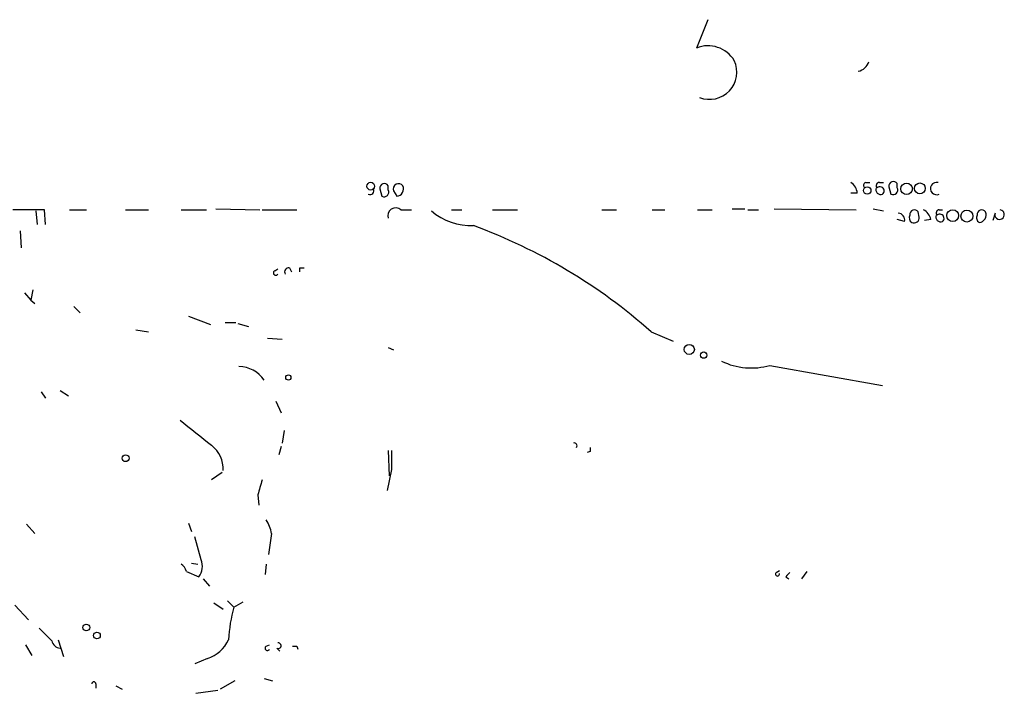
# Model space of a CAD drawing. Extents: x 5 to 59876, y -21159 to 38722.
# Drawn here: x 772 to 852, y 38662 to 38716 of the extents above; entities that cross this region are included whole.
import ezdxf

# ---------------------------------------------------------------- set-up
doc = ezdxf.new("R2010")
doc.units = 0
doc.header["$MEASUREMENT"] = 0
doc.layers.add('MAIN', color=5, linetype='CONTINUOUS')

msp = doc.modelspace()

# ---------------------------------------------------------------- linework, layer by layer
at = {"layer": 'MAIN'}
for p, q in [((827.7013, 38716.4511), (826.77, 38714.1651)), ((801.9627, 38702.7351), (801.9627, 38703.0738)), ((840.4013, 38703.3278), (840.74, 38703.3278)), ((841.502, 38703.3278), (841.8407, 38703.3278)), ((842.264, 38702.9891), (842.4333, 38702.3965)), ((842.9413, 38702.9045), (842.9413, 38703.2431)), ((801.2853, 38702.8198), (801.4547, 38702.2271)), ((802.386, 38702.6505), (802.64, 38702.2271)), ((839.724, 38702.4811), (839.216, 38702.4811)), ((774.2767, 38701.1265), (771.7367, 38701.1265)), ((773.5993, 38701.0418), (773.684, 38699.9411)), ((774.3613, 38699.9411), (774.2767, 38701.1265)), ((776.3087, 38701.1265), (777.6633, 38701.1265)), ((780.796, 38701.1265), (782.6587, 38701.1265)), ((785.2833, 38701.1265), (787.3153, 38701.1265)), ((788.0773, 38701.2111), (791.6333, 38701.1265)), ((791.8027, 38701.1265), (794.5967, 38701.1265)), ((802.9787, 38701.1265), (803.8253, 38701.1265)), ((807.0427, 38701.1265), (807.8893, 38701.1265)), ((810.3447, 38701.1265), (812.3767, 38701.1265)), ((819.15, 38701.1265), (820.3353, 38701.1265)), ((823.214, 38701.1265), (824.23, 38701.1265)), ((826.8547, 38701.1265), (828.04, 38701.1265)), ((829.6487, 38701.2111), (830.6647, 38701.2111)), ((830.9187, 38701.1265), (831.7653, 38701.1265)), ((833.0353, 38701.2111), (839.6393, 38701.1265)), ((840.994, 38701.2111), (841.8407, 38701.0418)), ((844.7193, 38700.5338), (844.6347, 38700.9571)), ((846.328, 38701.1265), (846.582, 38701.1265)), ((850.8153, 38700.8725), (850.646, 38700.2798)), ((843.534, 38700.1951), (842.9413, 38700.3645)), ((845.6507, 38700.3645), (845.1427, 38700.2798)), ((772.3293, 38699.4331), (772.414, 38698.0785)), ((792.8187, 38696.2158), (793.0727, 38696.3851)), ((794.004, 38696.4698), (794.1733, 38696.1311)), ((794.8507, 38696.4698), (795.1893, 38696.4698)), ((772.668, 38694.4378), (773.176, 38693.8451)), ((773.3453, 38694.6918), (773.176, 38693.8451)), ((773.176, 38693.8451), (773.5147, 38693.5911)), ((776.6473, 38693.3371), (777.1553, 38692.8291)), ((785.876, 38692.5751), (787.654, 38691.8978)), ((788.8393, 38692.0671), (789.686, 38692.0671)), ((789.8553, 38691.9825), (790.702, 38691.7285)), ((781.6427, 38691.4745), (782.6587, 38691.3051)), ((823.1293, 38691.3051), (824.9073, 38690.5431)), ((792.226, 38690.7971), (793.4113, 38690.7125)), ((801.9627, 38690.0351), (802.386, 38689.8658)), ((832.6967, 38688.5958), (841.756, 38686.9871)), ((774.0227, 38686.4791), (774.3613, 38685.9711)), ((775.5467, 38686.5638), (776.224, 38686.1405)), ((792.9033, 38685.7171), (793.3267, 38684.7858)), ((793.5807, 38683.3465), (793.4113, 38682.3305)), ((793.3267, 38682.0765), (793.1573, 38681.3991)), ((801.9627, 38681.7378), (802.0473, 38679.7058)), ((818.2187, 38681.6531), (817.9647, 38681.5685)), ((788.5853, 38679.9598), (787.7387, 38679.3671)), ((802.2167, 38680.2138), (801.878, 38678.5205)), ((791.464, 38678.1818), (791.5487, 38677.3351)), ((785.876, 38675.8958), (786.13, 38675.2185)), ((772.8373, 38675.8111), (773.5147, 38675.0491)), ((786.892, 38672.9325), (786.384, 38674.7951)), ((792.5647, 38675.0491), (792.3107, 38673.3558)), ((785.7067, 38672.0011), (786.7227, 38671.5778)), ((786.13, 38672.6785), (786.638, 38672.5938)), ((792.1413, 38672.5938), (792.0567, 38671.7471)), ((833.2047, 38671.9165), (833.4587, 38672.0858)), ((835.66, 38672.0011), (835.2367, 38671.4085)), ((787.0613, 38671.4085), (787.5693, 38670.8158)), ((833.9667, 38671.5778), (834.2207, 38671.4085)), ((789.0087, 38669.6305), (789.5167, 38669.1225)), ((771.906, 38669.2918), (773.0067, 38668.1065)), ((787.908, 38669.4611), (788.67, 38668.9531)), ((789.5167, 38669.1225), (790.2787, 38669.5458)), ((775.3773, 38666.4978), (775.8007, 38665.1431)), ((772.7527, 38666.0745), (773.2607, 38665.2278)), ((792.1413, 38665.9898), (792.3953, 38666.0745)), ((792.988, 38665.8205), (793.242, 38665.5665)), ((794.5967, 38665.9898), (794.6813, 38665.7358)), ((787.4, 38664.9738), (786.384, 38664.5505)), ((791.972, 38663.3651), (792.6493, 38663.1958)), ((778.4253, 38662.9418), (778.4253, 38662.6031)), ((780.034, 38662.7725), (780.542, 38662.5185)), ((786.4687, 38662.1798), (788.2467, 38662.4338)), ((789.6013, 38663.1958), (788.416, 38662.5185))]:
    msp.add_line(p, q, dxfattribs=at)
for centre, radius in [((800.5524, 38703.0368), 0.3124), ((840.5283, 38702.6928), 0.2993), ((843.6936, 38702.8292), 0.4635), ((844.7616, 38702.8622), 0.4358), ((847.4102, 38700.6664), 0.4754), ((848.5468, 38700.6298), 0.482), ((826.1984, 38689.887), 0.4071), ((827.3645, 38689.426), 0.2527), ((793.9193, 38687.6222), 0.2116), ((780.8122, 38681.1224), 0.2772), ((777.6517, 38667.4792), 0.2702), ((778.5099, 38666.8365), 0.2677)]:
    msp.add_circle(centre, radius, dxfattribs=at)
for centre, radius, start, end in [((827.7014, 38711.8792), 2.4684, 30.962562, 112.168655), ((827.8373, 38712.2178), 2.1887, 248.186438, 25.182314), ((839.6085, 38713.3762), 1.0922, 280.561972, 343.418331), ((801.6494, 38702.879), 0.3689, 31.872038, 189.235061), ((802.8004, 38702.802), 0.4412, 38.023034, 200.081846), ((802.5866, 38702.8349), 0.6101, 275.020991, 23.051852), ((838.623, 38702.3963), 1.1042, 4.404277, 57.518859), ((840.4648, 38703.095), 0.2413, 105.257201, 232.137512), ((841.6078, 38702.7563), 0.3891, 157.613458, 292.386542), ((841.4879, 38703.0879), 0.2403, 86.636339, 229.760841), ((841.5526, 38702.6573), 0.3307, 307.950953, 131.655112), ((842.628, 38703.0484), 0.3689, 31.858847, 189.252888), ((842.6027, 38702.7351), 0.3786, 243.421413, 26.578587), ((846.1129, 38702.8464), 0.4987, 74.843622, 295.552755), ((800.4961, 38702.6777), 0.3151, 243.190965, 26.809035), ((801.6239, 38702.5659), 0.3787, 243.462013, 26.537987), ((802.5554, 38700.6608), 0.6294, 47.730598, 199.655661), ((808.7039, 38704.9538), 5.0986, 230.108963, 271.312651), ((842.9721, 38700.3029), 0.5721, 349.139814, 84.594322), ((844.3384, 38700.4915), 0.4359, 150.959439, 240.941566), ((844.3214, 38700.7624), 0.3689, 31.858847, 189.250391), ((844.296, 38700.5), 0.4247, 246.507351, 4.565314), ((844.5921, 38700.1526), 1.0796, 11.3193, 64.434206), ((846.4339, 38700.555), 0.3892, 157.632677, 292.367323), ((846.314, 38700.8866), 0.2404, 86.660141, 229.758043), ((846.3786, 38700.4559), 0.3307, 307.950953, 131.655112), ((849.7569, 38700.4914), 0.4358, 150.93518, 240.946673), ((849.74, 38700.7624), 0.3689, 31.858847, 189.252888), ((849.4921, 38700.7182), 0.61, 275.003101, 23.059209), ((851.1782, 38700.7475), 0.3838, 160.993859, 80.930361), ((793.4129, 38657.8289), 44.7629, 48.40494, 69.866485), ((792.9034, 38696.0465), 0.1893, 116.578587, 333.421413), ((793.9617, 38696.1311), 0.3413, 82.88123, 209.734472), ((710.2007, 38696.3005), 84.6502, 359.885341, 0.114591), ((831.2019, 38693.9687), 5.577, 244.511964, 285.547153), ((789.8753, 38685.9655), 2.5464, 34.573766, 88.544061), ((1294.4878, 39318.2009), 813.2289, 231.2256014, 231.4547756), ((816.9486, 38682.1294), 0.2182, 320.913782, 112.81582), ((786.1727, 38680.2139), 2.4988, 358.055173, 51.192655), ((1183.2164, 38680.9758), 381.0005, 179.885409, 180.114592), ((902.9186, 38681.8224), 84.7001, 179.885408, 180.114524), ((1087.9878, 38594.091), 308.2169, 163.938103, 164.167263), ((789.4148, 38674.4692), 3.2028, 10.43141, 31.649458), ((785.6119, 38672.4046), 1.3847, 323.338642, 22.410744), ((784.606, 38671.6624), 1.1516, 17.103826, 53.975919), ((833.3035, 38671.7895), 0.1609, 127.88123, 15.245747), ((918.7984, 38587.1097), 119.7133, 134.893835, 135.123052), ((803.231, 38665.5637), 14.1685, 165.452859, 176.219872), ((1028.3611, 38920.9208), 359.2106, 224.885397, 225.11458), ((775.5979, 38666.5625), 0.7438, 191.587919, 266.052694), ((786.5126, 38667.6625), 2.8313, 288.265369, 335.709788), ((792.226, 38665.8205), 0.1893, 116.578587, 333.421413), ((793.1051, 38666.0172), 0.2289, 239.233696, 98.137182), ((794.4274, 38750.6896), 84.7, 269.885408, 270.114524), ((778.256, 38662.9418), 0.1693, 0, 180)]:
    msp.add_arc(centre, radius, start, end, dxfattribs=at)

doc.saveas('drawing.dxf')
